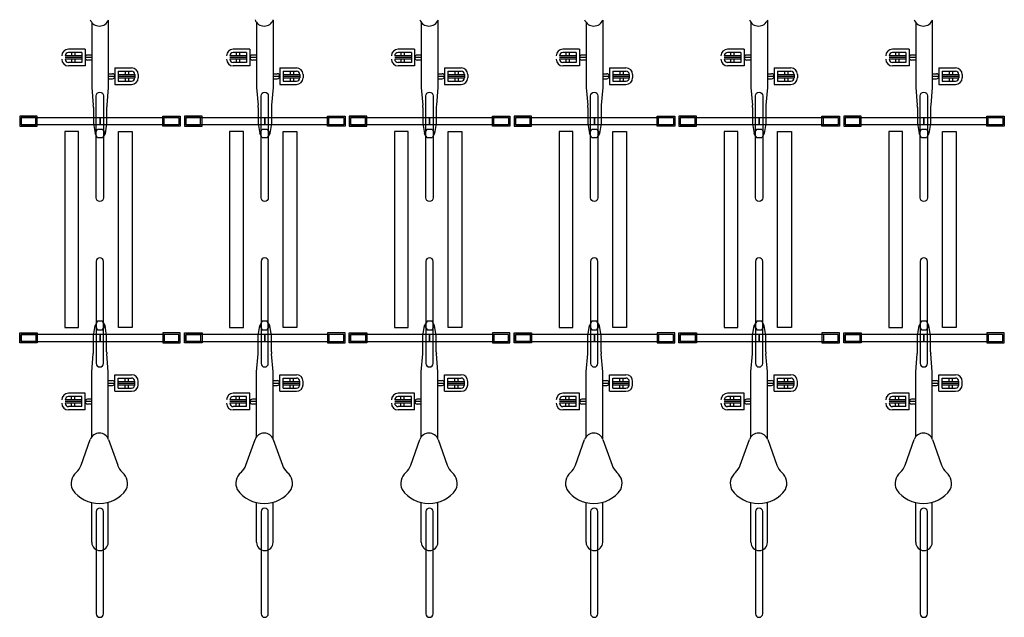
# Model space of a CAD drawing. Extents: x -31165 to 27808, y -10894 to 3956.
# Drawn here: x -30672 to -30313, y -5442 to -5224 of the extents above; entities that cross this region are included whole.
import ezdxf

# ---------------------------------------------------------------- set-up
doc = ezdxf.new("R2010")
doc.units = 0
doc.header["$LTSCALE"] = 150
doc.header["$MEASUREMENT"] = 0
doc.layers.add('EQUIPAMENTOS', color=8, linetype='CONTINUOUS')

msp = doc.modelspace()

# ---------------------------------------------------------------- linework, layer by layer
at = {"layer": 'EQUIPAMENTOS'}
for p, q in [((-30645.75, -5225.36), (-30645.75, -5249.05)), ((-30639.7, -5224.52), (-30639.7, -5249.05)), ((-30585.75, -5225.36), (-30585.75, -5249.05)), ((-30579.7, -5224.52), (-30579.7, -5249.05)), ((-30525.75, -5225.36), (-30525.75, -5249.05)), ((-30519.7, -5224.52), (-30519.7, -5249.05)), ((-30465.75, -5225.36), (-30465.75, -5249.05)), ((-30459.7, -5224.52), (-30459.7, -5249.05)), ((-30405.75, -5225.36), (-30405.75, -5249.05)), ((-30399.7, -5224.52), (-30399.7, -5249.05)), ((-30345.75, -5225.36), (-30345.75, -5249.05)), ((-30339.7, -5224.52), (-30339.7, -5249.05)), ((-30648.17, -5235.14), (-30654.22, -5235.14)), ((-30649.38, -5236.35), (-30654.22, -5236.35)), ((-30653.15, -5236.35), (-30653.15, -5237.56)), ((-30651.94, -5236.35), (-30651.94, -5237.56)), ((-30649.38, -5236.35), (-30649.38, -5239.98)), ((-30648.17, -5235.14), (-30648.17, -5241.19)), ((-30645.75, -5237.25), (-30647.27, -5237.25)), ((-30588.17, -5235.14), (-30594.22, -5235.14)), ((-30589.38, -5236.35), (-30594.22, -5236.35)), ((-30593.15, -5236.35), (-30593.15, -5237.56)), ((-30591.94, -5236.35), (-30591.94, -5237.56)), ((-30589.38, -5236.35), (-30589.38, -5239.98)), ((-30588.17, -5235.14), (-30588.17, -5241.19)), ((-30585.75, -5237.25), (-30587.27, -5237.25)), ((-30528.17, -5235.14), (-30534.22, -5235.14)), ((-30529.38, -5236.35), (-30534.22, -5236.35)), ((-30533.15, -5236.35), (-30533.15, -5237.56)), ((-30531.94, -5236.35), (-30531.94, -5237.56)), ((-30529.38, -5236.35), (-30529.38, -5239.98)), ((-30528.17, -5235.14), (-30528.17, -5241.19)), ((-30525.75, -5237.25), (-30527.27, -5237.25)), ((-30468.17, -5235.14), (-30474.22, -5235.14)), ((-30469.38, -5236.35), (-30474.22, -5236.35)), ((-30473.15, -5236.35), (-30473.15, -5237.56)), ((-30471.94, -5236.35), (-30471.94, -5237.56)), ((-30469.38, -5236.35), (-30469.38, -5239.98)), ((-30468.17, -5235.14), (-30468.17, -5241.19)), ((-30465.75, -5237.25), (-30467.27, -5237.25)), ((-30408.17, -5235.14), (-30414.22, -5235.14)), ((-30409.38, -5236.35), (-30414.22, -5236.35)), ((-30413.15, -5236.35), (-30413.15, -5237.56)), ((-30411.94, -5236.35), (-30411.94, -5237.56)), ((-30409.38, -5236.35), (-30409.38, -5239.98)), ((-30408.17, -5235.14), (-30408.17, -5241.19)), ((-30405.75, -5237.25), (-30407.27, -5237.25)), ((-30348.17, -5235.14), (-30354.22, -5235.14)), ((-30349.38, -5236.35), (-30354.22, -5236.35)), ((-30353.15, -5236.35), (-30353.15, -5237.56)), ((-30351.94, -5236.35), (-30351.94, -5237.56)), ((-30349.38, -5236.35), (-30349.38, -5239.98)), ((-30348.17, -5235.14), (-30348.17, -5241.19)), ((-30345.75, -5237.25), (-30347.27, -5237.25)), ((-30649.38, -5237.56), (-30655.43, -5237.56)), ((-30649.38, -5238.16), (-30655.43, -5238.16)), ((-30649.38, -5238.77), (-30655.43, -5238.77)), ((-30649.38, -5239.98), (-30654.22, -5239.98)), ((-30653.15, -5238.77), (-30653.15, -5239.98)), ((-30651.94, -5238.77), (-30651.94, -5239.98)), ((-30645.75, -5238.16), (-30648.17, -5238.16)), ((-30645.75, -5239.07), (-30647.27, -5239.07)), ((-30589.38, -5237.56), (-30595.43, -5237.56)), ((-30589.38, -5238.16), (-30595.43, -5238.16)), ((-30589.38, -5238.77), (-30595.43, -5238.77)), ((-30589.38, -5239.98), (-30594.22, -5239.98)), ((-30593.15, -5238.77), (-30593.15, -5239.98)), ((-30591.94, -5238.77), (-30591.94, -5239.98)), ((-30585.75, -5238.16), (-30588.17, -5238.16)), ((-30585.75, -5239.07), (-30587.27, -5239.07)), ((-30529.38, -5237.56), (-30535.43, -5237.56)), ((-30529.38, -5238.16), (-30535.43, -5238.16)), ((-30529.38, -5238.77), (-30535.43, -5238.77)), ((-30529.38, -5239.98), (-30534.22, -5239.98)), ((-30533.15, -5238.77), (-30533.15, -5239.98)), ((-30531.94, -5238.77), (-30531.94, -5239.98)), ((-30525.75, -5238.16), (-30528.17, -5238.16)), ((-30525.75, -5239.07), (-30527.27, -5239.07)), ((-30469.38, -5237.56), (-30475.43, -5237.56)), ((-30469.38, -5238.16), (-30475.43, -5238.16)), ((-30469.38, -5238.77), (-30475.43, -5238.77)), ((-30469.38, -5239.98), (-30474.22, -5239.98)), ((-30473.15, -5238.77), (-30473.15, -5239.98)), ((-30471.94, -5238.77), (-30471.94, -5239.98)), ((-30465.75, -5238.16), (-30468.17, -5238.16)), ((-30465.75, -5239.07), (-30467.27, -5239.07)), ((-30409.38, -5237.56), (-30415.43, -5237.56)), ((-30409.38, -5238.16), (-30415.43, -5238.16)), ((-30409.38, -5238.77), (-30415.43, -5238.77)), ((-30409.38, -5239.98), (-30414.22, -5239.98)), ((-30413.15, -5238.77), (-30413.15, -5239.98)), ((-30411.94, -5238.77), (-30411.94, -5239.98)), ((-30405.75, -5238.16), (-30408.17, -5238.16)), ((-30405.75, -5239.07), (-30407.27, -5239.07)), ((-30349.38, -5237.56), (-30355.43, -5237.56)), ((-30349.38, -5238.16), (-30355.43, -5238.16)), ((-30349.38, -5238.77), (-30355.43, -5238.77)), ((-30349.38, -5239.98), (-30354.22, -5239.98)), ((-30353.15, -5238.77), (-30353.15, -5239.98)), ((-30351.94, -5238.77), (-30351.94, -5239.98)), ((-30345.75, -5238.16), (-30348.17, -5238.16)), ((-30345.75, -5239.07), (-30347.27, -5239.07)), ((-30648.17, -5241.19), (-30654.22, -5241.19)), ((-30639.7, -5244.04), (-30638.19, -5244.04)), ((-30637.28, -5241.92), (-30631.23, -5241.92)), ((-30637.28, -5241.92), (-30637.28, -5247.97)), ((-30636.07, -5243.13), (-30631.23, -5243.13)), ((-30636.07, -5243.13), (-30636.07, -5246.76)), ((-30636.07, -5244.34), (-30630.02, -5244.34)), ((-30633.52, -5243.13), (-30633.52, -5244.34)), ((-30632.31, -5243.13), (-30632.31, -5244.34)), ((-30630.02, -5244.34), (-30630.02, -5245.55)), ((-30628.81, -5244.34), (-30628.81, -5245.55)), ((-30588.17, -5241.19), (-30594.22, -5241.19)), ((-30579.7, -5244.04), (-30578.19, -5244.04)), ((-30577.28, -5241.92), (-30571.23, -5241.92)), ((-30577.28, -5241.92), (-30577.28, -5247.97)), ((-30576.07, -5243.13), (-30571.23, -5243.13)), ((-30576.07, -5243.13), (-30576.07, -5246.76)), ((-30576.07, -5244.34), (-30570.02, -5244.34)), ((-30573.52, -5243.13), (-30573.52, -5244.34)), ((-30572.31, -5243.13), (-30572.31, -5244.34)), ((-30570.02, -5244.34), (-30570.02, -5245.55)), ((-30568.81, -5244.34), (-30568.81, -5245.55)), ((-30528.17, -5241.19), (-30534.22, -5241.19)), ((-30519.7, -5244.04), (-30518.19, -5244.04)), ((-30517.28, -5241.92), (-30511.23, -5241.92)), ((-30517.28, -5241.92), (-30517.28, -5247.97)), ((-30516.07, -5243.13), (-30511.23, -5243.13)), ((-30516.07, -5243.13), (-30516.07, -5246.76)), ((-30516.07, -5244.34), (-30510.02, -5244.34)), ((-30513.52, -5243.13), (-30513.52, -5244.34)), ((-30512.31, -5243.13), (-30512.31, -5244.34)), ((-30510.02, -5244.34), (-30510.02, -5245.55)), ((-30508.81, -5244.34), (-30508.81, -5245.55)), ((-30468.17, -5241.19), (-30474.22, -5241.19)), ((-30459.7, -5244.04), (-30458.19, -5244.04)), ((-30457.28, -5241.92), (-30451.23, -5241.92)), ((-30457.28, -5241.92), (-30457.28, -5247.97)), ((-30456.07, -5243.13), (-30451.23, -5243.13)), ((-30456.07, -5243.13), (-30456.07, -5246.76)), ((-30456.07, -5244.34), (-30450.02, -5244.34)), ((-30453.52, -5243.13), (-30453.52, -5244.34)), ((-30452.31, -5243.13), (-30452.31, -5244.34)), ((-30450.02, -5244.34), (-30450.02, -5245.55)), ((-30448.81, -5244.34), (-30448.81, -5245.55)), ((-30408.17, -5241.19), (-30414.22, -5241.19)), ((-30399.7, -5244.04), (-30398.19, -5244.04)), ((-30397.28, -5241.92), (-30391.23, -5241.92)), ((-30397.28, -5241.92), (-30397.28, -5247.97)), ((-30396.07, -5243.13), (-30391.23, -5243.13)), ((-30396.07, -5243.13), (-30396.07, -5246.76)), ((-30396.07, -5244.34), (-30390.02, -5244.34)), ((-30393.52, -5243.13), (-30393.52, -5244.34)), ((-30392.31, -5243.13), (-30392.31, -5244.34)), ((-30390.02, -5244.34), (-30390.02, -5245.55)), ((-30388.81, -5244.34), (-30388.81, -5245.55)), ((-30348.17, -5241.19), (-30354.22, -5241.19)), ((-30339.7, -5244.04), (-30338.19, -5244.04)), ((-30337.28, -5241.92), (-30331.23, -5241.92)), ((-30337.28, -5241.92), (-30337.28, -5247.97)), ((-30336.07, -5243.13), (-30331.23, -5243.13)), ((-30336.07, -5243.13), (-30336.07, -5246.76)), ((-30336.07, -5244.34), (-30330.02, -5244.34)), ((-30333.52, -5243.13), (-30333.52, -5244.34)), ((-30332.31, -5243.13), (-30332.31, -5244.34)), ((-30330.02, -5244.34), (-30330.02, -5245.55)), ((-30328.81, -5244.34), (-30328.81, -5245.55)), ((-30639.7, -5244.94), (-30637.28, -5244.94)), ((-30639.7, -5245.85), (-30638.19, -5245.85)), ((-30637.28, -5247.97), (-30631.23, -5247.97)), ((-30636.07, -5244.94), (-30630.02, -5244.94)), ((-30636.07, -5245.55), (-30630.02, -5245.55)), ((-30636.07, -5246.76), (-30631.23, -5246.76)), ((-30633.52, -5245.55), (-30633.52, -5246.76)), ((-30632.31, -5245.55), (-30632.31, -5246.76)), ((-30579.7, -5244.94), (-30577.28, -5244.94)), ((-30579.7, -5245.85), (-30578.19, -5245.85)), ((-30577.28, -5247.97), (-30571.23, -5247.97)), ((-30576.07, -5244.94), (-30570.02, -5244.94)), ((-30576.07, -5245.55), (-30570.02, -5245.55)), ((-30576.07, -5246.76), (-30571.23, -5246.76)), ((-30573.52, -5245.55), (-30573.52, -5246.76)), ((-30572.31, -5245.55), (-30572.31, -5246.76)), ((-30519.7, -5244.94), (-30517.28, -5244.94)), ((-30519.7, -5245.85), (-30518.19, -5245.85)), ((-30517.28, -5247.97), (-30511.23, -5247.97)), ((-30516.07, -5244.94), (-30510.02, -5244.94)), ((-30516.07, -5245.55), (-30510.02, -5245.55)), ((-30516.07, -5246.76), (-30511.23, -5246.76)), ((-30513.52, -5245.55), (-30513.52, -5246.76)), ((-30512.31, -5245.55), (-30512.31, -5246.76)), ((-30459.7, -5244.94), (-30457.28, -5244.94)), ((-30459.7, -5245.85), (-30458.19, -5245.85)), ((-30457.28, -5247.97), (-30451.23, -5247.97)), ((-30456.07, -5244.94), (-30450.02, -5244.94)), ((-30456.07, -5245.55), (-30450.02, -5245.55)), ((-30456.07, -5246.76), (-30451.23, -5246.76)), ((-30453.52, -5245.55), (-30453.52, -5246.76)), ((-30452.31, -5245.55), (-30452.31, -5246.76)), ((-30399.7, -5244.94), (-30397.28, -5244.94)), ((-30399.7, -5245.85), (-30398.19, -5245.85)), ((-30397.28, -5247.97), (-30391.23, -5247.97)), ((-30396.07, -5244.94), (-30390.02, -5244.94)), ((-30396.07, -5245.55), (-30390.02, -5245.55)), ((-30396.07, -5246.76), (-30391.23, -5246.76)), ((-30393.52, -5245.55), (-30393.52, -5246.76)), ((-30392.31, -5245.55), (-30392.31, -5246.76)), ((-30339.7, -5244.94), (-30337.28, -5244.94)), ((-30339.7, -5245.85), (-30338.19, -5245.85)), ((-30337.28, -5247.97), (-30331.23, -5247.97)), ((-30336.07, -5244.94), (-30330.02, -5244.94)), ((-30336.07, -5245.55), (-30330.02, -5245.55)), ((-30336.07, -5246.76), (-30331.23, -5246.76)), ((-30333.52, -5245.55), (-30333.52, -5246.76)), ((-30332.31, -5245.55), (-30332.31, -5246.76)), ((-30645.75, -5249.05), (-30645.18, -5255.54)), ((-30639.7, -5249.05), (-30640.27, -5255.54)), ((-30585.75, -5249.05), (-30585.18, -5255.54)), ((-30579.7, -5249.05), (-30580.27, -5255.54)), ((-30525.75, -5249.05), (-30525.18, -5255.54)), ((-30519.7, -5249.05), (-30520.27, -5255.54)), ((-30465.75, -5249.05), (-30465.18, -5255.54)), ((-30459.7, -5249.05), (-30460.27, -5255.54)), ((-30405.75, -5249.05), (-30405.18, -5255.54)), ((-30399.7, -5249.05), (-30400.27, -5255.54)), ((-30345.75, -5249.05), (-30345.18, -5255.54)), ((-30339.7, -5249.05), (-30340.27, -5255.54)), ((-30645.15, -5256.33), (-30645.15, -5262.1)), ((-30640.31, -5256.33), (-30640.31, -5262.1)), ((-30585.15, -5256.33), (-30585.15, -5262.1)), ((-30580.31, -5256.33), (-30580.31, -5262.1)), ((-30525.15, -5256.33), (-30525.15, -5262.1)), ((-30520.31, -5256.33), (-30520.31, -5262.1)), ((-30465.15, -5256.33), (-30465.15, -5262.1)), ((-30460.31, -5256.33), (-30460.31, -5262.1)), ((-30405.15, -5256.33), (-30405.15, -5262.1)), ((-30400.31, -5256.33), (-30400.31, -5262.1)), ((-30345.15, -5256.33), (-30345.15, -5262.1)), ((-30340.31, -5256.33), (-30340.31, -5262.1)), ((-30645.15, -5262.1), (-30644.54, -5265.85)), ((-30640.31, -5262.1), (-30640.91, -5265.85)), ((-30585.15, -5262.1), (-30584.54, -5265.85)), ((-30580.31, -5262.1), (-30580.91, -5265.85)), ((-30525.15, -5262.1), (-30524.54, -5265.85)), ((-30520.31, -5262.1), (-30520.91, -5265.85)), ((-30465.15, -5262.1), (-30464.54, -5265.85)), ((-30460.31, -5262.1), (-30460.91, -5265.85)), ((-30405.15, -5262.1), (-30404.54, -5265.85)), ((-30400.31, -5262.1), (-30400.91, -5265.85)), ((-30345.15, -5262.1), (-30344.54, -5265.85)), ((-30340.31, -5262.1), (-30340.91, -5265.85)), ((-30655.54, -5265.1), (-30655.54, -5336.46)), ((-30650.54, -5265.1), (-30655.54, -5265.1)), ((-30650.54, -5336.46), (-30650.54, -5265.1)), ((-30636.02, -5336.46), (-30636.02, -5265.1)), ((-30636.02, -5265.1), (-30631.02, -5265.1)), ((-30631.02, -5265.1), (-30631.02, -5336.46)), ((-30595.54, -5265.1), (-30595.54, -5336.46)), ((-30590.54, -5265.1), (-30595.54, -5265.1)), ((-30590.54, -5336.46), (-30590.54, -5265.1)), ((-30576.02, -5336.46), (-30576.02, -5265.1)), ((-30576.02, -5265.1), (-30571.02, -5265.1)), ((-30571.02, -5265.1), (-30571.02, -5336.46)), ((-30535.54, -5265.1), (-30535.54, -5336.46)), ((-30530.54, -5265.1), (-30535.54, -5265.1)), ((-30530.54, -5336.46), (-30530.54, -5265.1)), ((-30516.02, -5336.46), (-30516.02, -5265.1)), ((-30516.02, -5265.1), (-30511.02, -5265.1)), ((-30511.02, -5265.1), (-30511.02, -5336.46)), ((-30475.54, -5265.1), (-30475.54, -5336.46)), ((-30470.54, -5265.1), (-30475.54, -5265.1)), ((-30470.54, -5336.46), (-30470.54, -5265.1)), ((-30456.02, -5336.46), (-30456.02, -5265.1)), ((-30456.02, -5265.1), (-30451.02, -5265.1)), ((-30451.02, -5265.1), (-30451.02, -5336.46)), ((-30415.54, -5265.1), (-30415.54, -5336.46)), ((-30410.54, -5265.1), (-30415.54, -5265.1)), ((-30410.54, -5336.46), (-30410.54, -5265.1)), ((-30396.02, -5336.46), (-30396.02, -5265.1)), ((-30396.02, -5265.1), (-30391.02, -5265.1)), ((-30391.02, -5265.1), (-30391.02, -5336.46)), ((-30355.54, -5265.1), (-30355.54, -5336.46)), ((-30350.54, -5265.1), (-30355.54, -5265.1)), ((-30350.54, -5336.46), (-30350.54, -5265.1)), ((-30336.02, -5336.46), (-30336.02, -5265.1)), ((-30336.02, -5265.1), (-30331.02, -5265.1)), ((-30331.02, -5265.1), (-30331.02, -5336.46)), ((-30655.54, -5336.46), (-30650.54, -5336.46)), ((-30645.15, -5339.46), (-30644.54, -5335.71)), ((-30640.31, -5339.46), (-30640.91, -5335.71)), ((-30631.02, -5336.46), (-30636.02, -5336.46)), ((-30595.54, -5336.46), (-30590.54, -5336.46)), ((-30585.15, -5339.46), (-30584.54, -5335.71)), ((-30580.31, -5339.46), (-30580.91, -5335.71)), ((-30571.02, -5336.46), (-30576.02, -5336.46)), ((-30535.54, -5336.46), (-30530.54, -5336.46)), ((-30525.15, -5339.46), (-30524.54, -5335.71)), ((-30520.31, -5339.46), (-30520.91, -5335.71)), ((-30511.02, -5336.46), (-30516.02, -5336.46)), ((-30475.54, -5336.46), (-30470.54, -5336.46)), ((-30465.15, -5339.46), (-30464.54, -5335.71)), ((-30460.31, -5339.46), (-30460.91, -5335.71)), ((-30451.02, -5336.46), (-30456.02, -5336.46)), ((-30415.54, -5336.46), (-30410.54, -5336.46)), ((-30405.15, -5339.46), (-30404.54, -5335.71)), ((-30400.31, -5339.46), (-30400.91, -5335.71)), ((-30391.02, -5336.46), (-30396.02, -5336.46)), ((-30355.54, -5336.46), (-30350.54, -5336.46)), ((-30345.15, -5339.46), (-30344.54, -5335.71)), ((-30340.31, -5339.46), (-30340.91, -5335.71)), ((-30331.02, -5336.46), (-30336.02, -5336.46)), ((-30645.15, -5345.23), (-30645.15, -5339.46)), ((-30640.31, -5345.23), (-30640.31, -5339.46)), ((-30585.15, -5345.23), (-30585.15, -5339.46)), ((-30580.31, -5345.23), (-30580.31, -5339.46)), ((-30525.15, -5345.23), (-30525.15, -5339.46)), ((-30520.31, -5345.23), (-30520.31, -5339.46)), ((-30465.15, -5345.23), (-30465.15, -5339.46)), ((-30460.31, -5345.23), (-30460.31, -5339.46)), ((-30405.15, -5345.23), (-30405.15, -5339.46)), ((-30400.31, -5345.23), (-30400.31, -5339.46)), ((-30345.15, -5345.23), (-30345.15, -5339.46)), ((-30340.31, -5345.23), (-30340.31, -5339.46)), ((-30645.75, -5352.51), (-30645.18, -5346.02)), ((-30639.7, -5352.51), (-30640.27, -5346.02)), ((-30585.75, -5352.51), (-30585.18, -5346.02)), ((-30579.7, -5352.51), (-30580.27, -5346.02)), ((-30525.75, -5352.51), (-30525.18, -5346.02)), ((-30519.7, -5352.51), (-30520.27, -5346.02)), ((-30465.75, -5352.51), (-30465.18, -5346.02)), ((-30459.7, -5352.51), (-30460.27, -5346.02)), ((-30405.75, -5352.51), (-30405.18, -5346.02)), ((-30399.7, -5352.51), (-30400.27, -5346.02)), ((-30345.75, -5352.51), (-30345.18, -5346.02)), ((-30339.7, -5352.51), (-30340.27, -5346.02)), ((-30645.75, -5376.2), (-30645.75, -5352.51)), ((-30639.7, -5377.04), (-30639.7, -5352.51)), ((-30639.7, -5355.71), (-30638.19, -5355.71)), ((-30637.28, -5353.59), (-30631.23, -5353.59)), ((-30637.28, -5359.64), (-30637.28, -5353.59)), ((-30636.07, -5354.8), (-30631.23, -5354.8)), ((-30636.07, -5358.43), (-30636.07, -5354.8)), ((-30633.52, -5356.01), (-30633.52, -5354.8)), ((-30632.31, -5356.01), (-30632.31, -5354.8)), ((-30585.75, -5376.2), (-30585.75, -5352.51)), ((-30579.7, -5377.04), (-30579.7, -5352.51)), ((-30579.7, -5355.71), (-30578.19, -5355.71)), ((-30577.28, -5353.59), (-30571.23, -5353.59)), ((-30577.28, -5359.64), (-30577.28, -5353.59)), ((-30576.07, -5354.8), (-30571.23, -5354.8)), ((-30576.07, -5358.43), (-30576.07, -5354.8)), ((-30573.52, -5356.01), (-30573.52, -5354.8)), ((-30572.31, -5356.01), (-30572.31, -5354.8)), ((-30525.75, -5376.2), (-30525.75, -5352.51)), ((-30519.7, -5377.04), (-30519.7, -5352.51)), ((-30519.7, -5355.71), (-30518.19, -5355.71)), ((-30517.28, -5353.59), (-30511.23, -5353.59)), ((-30517.28, -5359.64), (-30517.28, -5353.59)), ((-30516.07, -5354.8), (-30511.23, -5354.8)), ((-30516.07, -5358.43), (-30516.07, -5354.8)), ((-30513.52, -5356.01), (-30513.52, -5354.8)), ((-30512.31, -5356.01), (-30512.31, -5354.8)), ((-30465.75, -5376.2), (-30465.75, -5352.51)), ((-30459.7, -5377.04), (-30459.7, -5352.51)), ((-30459.7, -5355.71), (-30458.19, -5355.71)), ((-30457.28, -5353.59), (-30451.23, -5353.59)), ((-30457.28, -5359.64), (-30457.28, -5353.59)), ((-30456.07, -5354.8), (-30451.23, -5354.8)), ((-30456.07, -5358.43), (-30456.07, -5354.8)), ((-30453.52, -5356.01), (-30453.52, -5354.8)), ((-30452.31, -5356.01), (-30452.31, -5354.8)), ((-30405.75, -5376.2), (-30405.75, -5352.51)), ((-30399.7, -5377.04), (-30399.7, -5352.51)), ((-30399.7, -5355.71), (-30398.19, -5355.71)), ((-30397.28, -5353.59), (-30391.23, -5353.59)), ((-30397.28, -5359.64), (-30397.28, -5353.59)), ((-30396.07, -5354.8), (-30391.23, -5354.8)), ((-30396.07, -5358.43), (-30396.07, -5354.8)), ((-30393.52, -5356.01), (-30393.52, -5354.8)), ((-30392.31, -5356.01), (-30392.31, -5354.8)), ((-30345.75, -5376.2), (-30345.75, -5352.51)), ((-30339.7, -5377.04), (-30339.7, -5352.51)), ((-30339.7, -5355.71), (-30338.19, -5355.71)), ((-30337.28, -5353.59), (-30331.23, -5353.59)), ((-30337.28, -5359.64), (-30337.28, -5353.59)), ((-30336.07, -5354.8), (-30331.23, -5354.8)), ((-30336.07, -5358.43), (-30336.07, -5354.8)), ((-30333.52, -5356.01), (-30333.52, -5354.8)), ((-30332.31, -5356.01), (-30332.31, -5354.8)), ((-30639.7, -5356.62), (-30637.28, -5356.62)), ((-30639.7, -5357.53), (-30638.19, -5357.53)), ((-30636.07, -5356.01), (-30630.02, -5356.01)), ((-30636.07, -5356.62), (-30630.02, -5356.62)), ((-30636.07, -5357.22), (-30630.02, -5357.22)), ((-30636.07, -5358.43), (-30631.23, -5358.43)), ((-30633.52, -5358.43), (-30633.52, -5357.22)), ((-30632.31, -5358.43), (-30632.31, -5357.22)), ((-30630.02, -5357.22), (-30630.02, -5356.01)), ((-30628.81, -5357.22), (-30628.81, -5356.01)), ((-30579.7, -5356.62), (-30577.28, -5356.62)), ((-30579.7, -5357.53), (-30578.19, -5357.53)), ((-30576.07, -5356.01), (-30570.02, -5356.01)), ((-30576.07, -5356.62), (-30570.02, -5356.62)), ((-30576.07, -5357.22), (-30570.02, -5357.22)), ((-30576.07, -5358.43), (-30571.23, -5358.43)), ((-30573.52, -5358.43), (-30573.52, -5357.22)), ((-30572.31, -5358.43), (-30572.31, -5357.22)), ((-30570.02, -5357.22), (-30570.02, -5356.01)), ((-30568.81, -5357.22), (-30568.81, -5356.01)), ((-30519.7, -5356.62), (-30517.28, -5356.62)), ((-30519.7, -5357.53), (-30518.19, -5357.53)), ((-30516.07, -5356.01), (-30510.02, -5356.01)), ((-30516.07, -5356.62), (-30510.02, -5356.62)), ((-30516.07, -5357.22), (-30510.02, -5357.22)), ((-30516.07, -5358.43), (-30511.23, -5358.43)), ((-30513.52, -5358.43), (-30513.52, -5357.22)), ((-30512.31, -5358.43), (-30512.31, -5357.22)), ((-30510.02, -5357.22), (-30510.02, -5356.01)), ((-30508.81, -5357.22), (-30508.81, -5356.01)), ((-30459.7, -5356.62), (-30457.28, -5356.62)), ((-30459.7, -5357.53), (-30458.19, -5357.53)), ((-30456.07, -5356.01), (-30450.02, -5356.01)), ((-30456.07, -5356.62), (-30450.02, -5356.62)), ((-30456.07, -5357.22), (-30450.02, -5357.22)), ((-30456.07, -5358.43), (-30451.23, -5358.43)), ((-30453.52, -5358.43), (-30453.52, -5357.22)), ((-30452.31, -5358.43), (-30452.31, -5357.22)), ((-30450.02, -5357.22), (-30450.02, -5356.01)), ((-30448.81, -5357.22), (-30448.81, -5356.01)), ((-30399.7, -5356.62), (-30397.28, -5356.62)), ((-30399.7, -5357.53), (-30398.19, -5357.53)), ((-30396.07, -5356.01), (-30390.02, -5356.01)), ((-30396.07, -5356.62), (-30390.02, -5356.62)), ((-30396.07, -5357.22), (-30390.02, -5357.22)), ((-30396.07, -5358.43), (-30391.23, -5358.43)), ((-30393.52, -5358.43), (-30393.52, -5357.22)), ((-30392.31, -5358.43), (-30392.31, -5357.22)), ((-30390.02, -5357.22), (-30390.02, -5356.01)), ((-30388.81, -5357.22), (-30388.81, -5356.01)), ((-30339.7, -5356.62), (-30337.28, -5356.62)), ((-30339.7, -5357.53), (-30338.19, -5357.53)), ((-30336.07, -5356.01), (-30330.02, -5356.01)), ((-30336.07, -5356.62), (-30330.02, -5356.62)), ((-30336.07, -5357.22), (-30330.02, -5357.22)), ((-30336.07, -5358.43), (-30331.23, -5358.43)), ((-30333.52, -5358.43), (-30333.52, -5357.22)), ((-30332.31, -5358.43), (-30332.31, -5357.22)), ((-30330.02, -5357.22), (-30330.02, -5356.01)), ((-30328.81, -5357.22), (-30328.81, -5356.01)), ((-30649.38, -5362.79), (-30655.43, -5362.79)), ((-30648.17, -5360.37), (-30654.22, -5360.37)), ((-30649.38, -5361.58), (-30654.22, -5361.58)), ((-30653.15, -5362.79), (-30653.15, -5361.58)), ((-30651.94, -5362.79), (-30651.94, -5361.58)), ((-30649.38, -5365.21), (-30649.38, -5361.58)), ((-30648.17, -5366.42), (-30648.17, -5360.37)), ((-30645.75, -5362.49), (-30647.27, -5362.49)), ((-30637.28, -5359.64), (-30631.23, -5359.64)), ((-30589.38, -5362.79), (-30595.43, -5362.79)), ((-30588.17, -5360.37), (-30594.22, -5360.37)), ((-30589.38, -5361.58), (-30594.22, -5361.58)), ((-30593.15, -5362.79), (-30593.15, -5361.58)), ((-30591.94, -5362.79), (-30591.94, -5361.58)), ((-30589.38, -5365.21), (-30589.38, -5361.58)), ((-30588.17, -5366.42), (-30588.17, -5360.37)), ((-30585.75, -5362.49), (-30587.27, -5362.49)), ((-30577.28, -5359.64), (-30571.23, -5359.64)), ((-30529.38, -5362.79), (-30535.43, -5362.79)), ((-30528.17, -5360.37), (-30534.22, -5360.37)), ((-30529.38, -5361.58), (-30534.22, -5361.58)), ((-30533.15, -5362.79), (-30533.15, -5361.58)), ((-30531.94, -5362.79), (-30531.94, -5361.58)), ((-30529.38, -5365.21), (-30529.38, -5361.58)), ((-30528.17, -5366.42), (-30528.17, -5360.37)), ((-30525.75, -5362.49), (-30527.27, -5362.49)), ((-30517.28, -5359.64), (-30511.23, -5359.64)), ((-30469.38, -5362.79), (-30475.43, -5362.79)), ((-30468.17, -5360.37), (-30474.22, -5360.37)), ((-30469.38, -5361.58), (-30474.22, -5361.58)), ((-30473.15, -5362.79), (-30473.15, -5361.58)), ((-30471.94, -5362.79), (-30471.94, -5361.58)), ((-30469.38, -5365.21), (-30469.38, -5361.58)), ((-30468.17, -5366.42), (-30468.17, -5360.37)), ((-30465.75, -5362.49), (-30467.27, -5362.49)), ((-30457.28, -5359.64), (-30451.23, -5359.64)), ((-30409.38, -5362.79), (-30415.43, -5362.79)), ((-30408.17, -5360.37), (-30414.22, -5360.37)), ((-30409.38, -5361.58), (-30414.22, -5361.58)), ((-30413.15, -5362.79), (-30413.15, -5361.58)), ((-30411.94, -5362.79), (-30411.94, -5361.58)), ((-30409.38, -5365.21), (-30409.38, -5361.58)), ((-30408.17, -5366.42), (-30408.17, -5360.37)), ((-30405.75, -5362.49), (-30407.27, -5362.49)), ((-30397.28, -5359.64), (-30391.23, -5359.64)), ((-30349.38, -5362.79), (-30355.43, -5362.79)), ((-30348.17, -5360.37), (-30354.22, -5360.37)), ((-30349.38, -5361.58), (-30354.22, -5361.58)), ((-30353.15, -5362.79), (-30353.15, -5361.58)), ((-30351.94, -5362.79), (-30351.94, -5361.58)), ((-30349.38, -5365.21), (-30349.38, -5361.58)), ((-30348.17, -5366.42), (-30348.17, -5360.37)), ((-30345.75, -5362.49), (-30347.27, -5362.49)), ((-30337.28, -5359.64), (-30331.23, -5359.64)), ((-30649.38, -5363.4), (-30655.43, -5363.4)), ((-30649.38, -5364), (-30655.43, -5364)), ((-30649.38, -5365.21), (-30654.22, -5365.21)), ((-30648.17, -5366.42), (-30654.22, -5366.42)), ((-30653.15, -5365.21), (-30653.15, -5364)), ((-30651.94, -5365.21), (-30651.94, -5364)), ((-30645.75, -5363.4), (-30648.17, -5363.4)), ((-30645.75, -5364.31), (-30647.27, -5364.31)), ((-30589.38, -5363.4), (-30595.43, -5363.4)), ((-30589.38, -5364), (-30595.43, -5364)), ((-30589.38, -5365.21), (-30594.22, -5365.21)), ((-30588.17, -5366.42), (-30594.22, -5366.42)), ((-30593.15, -5365.21), (-30593.15, -5364)), ((-30591.94, -5365.21), (-30591.94, -5364)), ((-30585.75, -5363.4), (-30588.17, -5363.4)), ((-30585.75, -5364.31), (-30587.27, -5364.31)), ((-30529.38, -5363.4), (-30535.43, -5363.4)), ((-30529.38, -5364), (-30535.43, -5364)), ((-30529.38, -5365.21), (-30534.22, -5365.21)), ((-30528.17, -5366.42), (-30534.22, -5366.42)), ((-30533.15, -5365.21), (-30533.15, -5364)), ((-30531.94, -5365.21), (-30531.94, -5364)), ((-30525.75, -5363.4), (-30528.17, -5363.4)), ((-30525.75, -5364.31), (-30527.27, -5364.31)), ((-30469.38, -5363.4), (-30475.43, -5363.4)), ((-30469.38, -5364), (-30475.43, -5364)), ((-30469.38, -5365.21), (-30474.22, -5365.21)), ((-30468.17, -5366.42), (-30474.22, -5366.42)), ((-30473.15, -5365.21), (-30473.15, -5364)), ((-30471.94, -5365.21), (-30471.94, -5364)), ((-30465.75, -5363.4), (-30468.17, -5363.4)), ((-30465.75, -5364.31), (-30467.27, -5364.31)), ((-30409.38, -5363.4), (-30415.43, -5363.4)), ((-30409.38, -5364), (-30415.43, -5364)), ((-30409.38, -5365.21), (-30414.22, -5365.21)), ((-30408.17, -5366.42), (-30414.22, -5366.42)), ((-30413.15, -5365.21), (-30413.15, -5364)), ((-30411.94, -5365.21), (-30411.94, -5364)), ((-30405.75, -5363.4), (-30408.17, -5363.4)), ((-30405.75, -5364.31), (-30407.27, -5364.31)), ((-30349.38, -5363.4), (-30355.43, -5363.4)), ((-30349.38, -5364), (-30355.43, -5364)), ((-30349.38, -5365.21), (-30354.22, -5365.21)), ((-30348.17, -5366.42), (-30354.22, -5366.42)), ((-30353.15, -5365.21), (-30353.15, -5364)), ((-30351.94, -5365.21), (-30351.94, -5364)), ((-30345.75, -5363.4), (-30348.17, -5363.4)), ((-30345.75, -5364.31), (-30347.27, -5364.31)), ((-30649.62, -5386.57), (-30646.28, -5377.18)), ((-30639.63, -5377.18), (-30636.3, -5386.57)), ((-30589.62, -5386.57), (-30586.28, -5377.18)), ((-30579.63, -5377.18), (-30576.3, -5386.57)), ((-30529.62, -5386.57), (-30526.28, -5377.18)), ((-30519.63, -5377.18), (-30516.3, -5386.57)), ((-30469.62, -5386.57), (-30466.28, -5377.18)), ((-30459.63, -5377.18), (-30456.3, -5386.57)), ((-30409.62, -5386.57), (-30406.28, -5377.18)), ((-30399.63, -5377.18), (-30396.3, -5386.57)), ((-30349.62, -5386.57), (-30346.28, -5377.18)), ((-30339.63, -5377.18), (-30336.3, -5386.57)), ((-30645.75, -5414.6), (-30645.75, -5400.16)), ((-30639.7, -5414.6), (-30639.7, -5400.04)), ((-30585.75, -5414.6), (-30585.75, -5400.16)), ((-30579.7, -5414.6), (-30579.7, -5400.04)), ((-30525.75, -5414.6), (-30525.75, -5400.16)), ((-30519.7, -5414.6), (-30519.7, -5400.04)), ((-30465.75, -5414.6), (-30465.75, -5400.16)), ((-30459.7, -5414.6), (-30459.7, -5400.04)), ((-30405.75, -5414.6), (-30405.75, -5400.16)), ((-30399.7, -5414.6), (-30399.7, -5400.04)), ((-30345.75, -5414.6), (-30345.75, -5400.16)), ((-30339.7, -5414.6), (-30339.7, -5400.04))]:
    msp.add_line(p, q, dxfattribs=at)
for points in [[(-30644.09, -5289.23), (-30644.09, -5252.1, -1), (-30641.46, -5252.1), (-30641.46, -5289.23, -1)], [(-30584.09, -5289.23), (-30584.09, -5252.1, -1), (-30581.46, -5252.1), (-30581.46, -5289.23, -1)], [(-30524.09, -5289.23), (-30524.09, -5252.1, -1), (-30521.46, -5252.1), (-30521.46, -5289.23, -1)], [(-30464.09, -5289.23), (-30464.09, -5252.1, -1), (-30461.46, -5252.1), (-30461.46, -5289.23, -1)], [(-30404.09, -5289.23), (-30404.09, -5252.1, -1), (-30401.46, -5252.1), (-30401.46, -5289.23, -1)], [(-30344.09, -5289.23), (-30344.09, -5252.1, -1), (-30341.46, -5252.1), (-30341.46, -5289.23, -1)], [(-30644.09, -5312.33), (-30644.09, -5349.47, 1), (-30641.46, -5349.47), (-30641.46, -5312.33, 1)], [(-30584.09, -5312.33), (-30584.09, -5349.47, 1), (-30581.46, -5349.47), (-30581.46, -5312.33, 1)], [(-30524.09, -5312.33), (-30524.09, -5349.47, 1), (-30521.46, -5349.47), (-30521.46, -5312.33, 1)], [(-30464.09, -5312.33), (-30464.09, -5349.47, 1), (-30461.46, -5349.47), (-30461.46, -5312.33, 1)], [(-30404.09, -5312.33), (-30404.09, -5349.47, 1), (-30401.46, -5349.47), (-30401.46, -5312.33, 1)], [(-30344.09, -5312.33), (-30344.09, -5349.47, 1), (-30341.46, -5349.47), (-30341.46, -5312.33, 1)], [(-30644.09, -5403.44), (-30644.09, -5440.57, 1), (-30641.46, -5440.57), (-30641.46, -5403.44, 1)], [(-30584.09, -5403.44), (-30584.09, -5440.57, 1), (-30581.46, -5440.57), (-30581.46, -5403.44, 1)], [(-30524.09, -5403.44), (-30524.09, -5440.57, 1), (-30521.46, -5440.57), (-30521.46, -5403.44, 1)], [(-30464.09, -5403.44), (-30464.09, -5440.57, 1), (-30461.46, -5440.57), (-30461.46, -5403.44, 1)], [(-30404.09, -5403.44), (-30404.09, -5440.57, 1), (-30401.46, -5440.57), (-30401.46, -5403.44, 1)], [(-30344.09, -5403.44), (-30344.09, -5440.57, 1), (-30341.46, -5440.57), (-30341.46, -5403.44, 1)]]:
    msp.add_lwpolyline(points, format="xyb", close=True, dxfattribs=at)
for points in [[(-30665.59, -5259.53), (-30671.97, -5259.53), (-30671.97, -5263.16), (-30665.59, -5263.16)], [(-30666.09, -5260.03), (-30671.47, -5260.03), (-30671.47, -5262.66), (-30666.09, -5262.66)], [(-30642.73, -5260.03), (-30642.73, -5262.66), (-30671.47, -5262.66), (-30671.47, -5260.03)], [(-30613.99, -5260.03), (-30613.99, -5262.66), (-30642.73, -5262.66), (-30642.73, -5260.03)], [(-30619.87, -5259.53), (-30613.49, -5259.53), (-30613.49, -5263.16), (-30619.87, -5263.16)], [(-30619.37, -5260.03), (-30613.99, -5260.03), (-30613.99, -5262.66), (-30619.37, -5262.66)], [(-30605.59, -5259.53), (-30611.97, -5259.53), (-30611.97, -5263.16), (-30605.59, -5263.16)], [(-30606.09, -5260.03), (-30611.47, -5260.03), (-30611.47, -5262.66), (-30606.09, -5262.66)], [(-30582.73, -5260.03), (-30582.73, -5262.66), (-30611.47, -5262.66), (-30611.47, -5260.03)], [(-30553.99, -5260.03), (-30553.99, -5262.66), (-30582.73, -5262.66), (-30582.73, -5260.03)], [(-30559.87, -5259.53), (-30553.49, -5259.53), (-30553.49, -5263.16), (-30559.87, -5263.16)], [(-30559.37, -5260.03), (-30553.99, -5260.03), (-30553.99, -5262.66), (-30559.37, -5262.66)], [(-30545.59, -5259.53), (-30551.97, -5259.53), (-30551.97, -5263.16), (-30545.59, -5263.16)], [(-30546.09, -5260.03), (-30551.47, -5260.03), (-30551.47, -5262.66), (-30546.09, -5262.66)], [(-30522.73, -5260.03), (-30522.73, -5262.66), (-30551.47, -5262.66), (-30551.47, -5260.03)], [(-30493.99, -5260.03), (-30493.99, -5262.66), (-30522.73, -5262.66), (-30522.73, -5260.03)], [(-30499.87, -5259.53), (-30493.49, -5259.53), (-30493.49, -5263.16), (-30499.87, -5263.16)], [(-30499.37, -5260.03), (-30493.99, -5260.03), (-30493.99, -5262.66), (-30499.37, -5262.66)], [(-30485.59, -5259.53), (-30491.97, -5259.53), (-30491.97, -5263.16), (-30485.59, -5263.16)], [(-30486.09, -5260.03), (-30491.47, -5260.03), (-30491.47, -5262.66), (-30486.09, -5262.66)], [(-30462.73, -5260.03), (-30462.73, -5262.66), (-30491.47, -5262.66), (-30491.47, -5260.03)], [(-30433.99, -5260.03), (-30433.99, -5262.66), (-30462.73, -5262.66), (-30462.73, -5260.03)], [(-30439.87, -5259.53), (-30433.49, -5259.53), (-30433.49, -5263.16), (-30439.87, -5263.16)], [(-30439.37, -5260.03), (-30433.99, -5260.03), (-30433.99, -5262.66), (-30439.37, -5262.66)], [(-30425.59, -5259.53), (-30431.97, -5259.53), (-30431.97, -5263.16), (-30425.59, -5263.16)], [(-30426.09, -5260.03), (-30431.47, -5260.03), (-30431.47, -5262.66), (-30426.09, -5262.66)], [(-30402.73, -5260.03), (-30402.73, -5262.66), (-30431.47, -5262.66), (-30431.47, -5260.03)], [(-30373.99, -5260.03), (-30373.99, -5262.66), (-30402.73, -5262.66), (-30402.73, -5260.03)], [(-30379.87, -5259.53), (-30373.49, -5259.53), (-30373.49, -5263.16), (-30379.87, -5263.16)], [(-30379.37, -5260.03), (-30373.99, -5260.03), (-30373.99, -5262.66), (-30379.37, -5262.66)], [(-30365.59, -5259.53), (-30371.97, -5259.53), (-30371.97, -5263.16), (-30365.59, -5263.16)], [(-30366.09, -5260.03), (-30371.47, -5260.03), (-30371.47, -5262.66), (-30366.09, -5262.66)], [(-30342.73, -5260.03), (-30342.73, -5262.66), (-30371.47, -5262.66), (-30371.47, -5260.03)], [(-30313.99, -5260.03), (-30313.99, -5262.66), (-30342.73, -5262.66), (-30342.73, -5260.03)], [(-30319.87, -5259.53), (-30313.49, -5259.53), (-30313.49, -5263.16), (-30319.87, -5263.16)], [(-30319.37, -5260.03), (-30313.99, -5260.03), (-30313.99, -5262.66), (-30319.37, -5262.66)], [(-30643.64, -5264.28), (-30641.82, -5264.28), (-30640.91, -5265.85), (-30641.82, -5267.43), (-30643.64, -5267.43), (-30644.54, -5265.85)], [(-30583.64, -5264.28), (-30581.82, -5264.28), (-30580.91, -5265.85), (-30581.82, -5267.43), (-30583.64, -5267.43), (-30584.54, -5265.85)], [(-30523.64, -5264.28), (-30521.82, -5264.28), (-30520.91, -5265.85), (-30521.82, -5267.43), (-30523.64, -5267.43), (-30524.54, -5265.85)], [(-30463.64, -5264.28), (-30461.82, -5264.28), (-30460.91, -5265.85), (-30461.82, -5267.43), (-30463.64, -5267.43), (-30464.54, -5265.85)], [(-30403.64, -5264.28), (-30401.82, -5264.28), (-30400.91, -5265.85), (-30401.82, -5267.43), (-30403.64, -5267.43), (-30404.54, -5265.85)], [(-30343.64, -5264.28), (-30341.82, -5264.28), (-30340.91, -5265.85), (-30341.82, -5267.43), (-30343.64, -5267.43), (-30344.54, -5265.85)], [(-30643.64, -5337.28), (-30641.82, -5337.28), (-30640.91, -5335.71), (-30641.82, -5334.14), (-30643.64, -5334.14), (-30644.54, -5335.71)], [(-30583.64, -5337.28), (-30581.82, -5337.28), (-30580.91, -5335.71), (-30581.82, -5334.14), (-30583.64, -5334.14), (-30584.54, -5335.71)], [(-30523.64, -5337.28), (-30521.82, -5337.28), (-30520.91, -5335.71), (-30521.82, -5334.14), (-30523.64, -5334.14), (-30524.54, -5335.71)], [(-30463.64, -5337.28), (-30461.82, -5337.28), (-30460.91, -5335.71), (-30461.82, -5334.14), (-30463.64, -5334.14), (-30464.54, -5335.71)], [(-30403.64, -5337.28), (-30401.82, -5337.28), (-30400.91, -5335.71), (-30401.82, -5334.14), (-30403.64, -5334.14), (-30404.54, -5335.71)], [(-30343.64, -5337.28), (-30341.82, -5337.28), (-30340.91, -5335.71), (-30341.82, -5334.14), (-30343.64, -5334.14), (-30344.54, -5335.71)], [(-30665.59, -5342.03), (-30671.97, -5342.03), (-30671.97, -5338.4), (-30665.59, -5338.4)], [(-30666.09, -5341.53), (-30671.47, -5341.53), (-30671.47, -5338.9), (-30666.09, -5338.9)], [(-30642.73, -5341.53), (-30642.73, -5338.9), (-30671.47, -5338.9), (-30671.47, -5341.53)], [(-30613.99, -5341.53), (-30613.99, -5338.9), (-30642.73, -5338.9), (-30642.73, -5341.53)], [(-30619.87, -5342.03), (-30613.49, -5342.03), (-30613.49, -5338.4), (-30619.87, -5338.4)], [(-30619.37, -5341.53), (-30613.99, -5341.53), (-30613.99, -5338.9), (-30619.37, -5338.9)], [(-30605.59, -5342.03), (-30611.97, -5342.03), (-30611.97, -5338.4), (-30605.59, -5338.4)], [(-30606.09, -5341.53), (-30611.47, -5341.53), (-30611.47, -5338.9), (-30606.09, -5338.9)], [(-30582.73, -5341.53), (-30582.73, -5338.9), (-30611.47, -5338.9), (-30611.47, -5341.53)], [(-30553.99, -5341.53), (-30553.99, -5338.9), (-30582.73, -5338.9), (-30582.73, -5341.53)], [(-30559.87, -5342.03), (-30553.49, -5342.03), (-30553.49, -5338.4), (-30559.87, -5338.4)], [(-30559.37, -5341.53), (-30553.99, -5341.53), (-30553.99, -5338.9), (-30559.37, -5338.9)], [(-30545.59, -5342.03), (-30551.97, -5342.03), (-30551.97, -5338.4), (-30545.59, -5338.4)], [(-30546.09, -5341.53), (-30551.47, -5341.53), (-30551.47, -5338.9), (-30546.09, -5338.9)], [(-30522.73, -5341.53), (-30522.73, -5338.9), (-30551.47, -5338.9), (-30551.47, -5341.53)], [(-30493.99, -5341.53), (-30493.99, -5338.9), (-30522.73, -5338.9), (-30522.73, -5341.53)], [(-30499.87, -5342.03), (-30493.49, -5342.03), (-30493.49, -5338.4), (-30499.87, -5338.4)], [(-30499.37, -5341.53), (-30493.99, -5341.53), (-30493.99, -5338.9), (-30499.37, -5338.9)], [(-30485.59, -5342.03), (-30491.97, -5342.03), (-30491.97, -5338.4), (-30485.59, -5338.4)], [(-30486.09, -5341.53), (-30491.47, -5341.53), (-30491.47, -5338.9), (-30486.09, -5338.9)], [(-30462.73, -5341.53), (-30462.73, -5338.9), (-30491.47, -5338.9), (-30491.47, -5341.53)], [(-30433.99, -5341.53), (-30433.99, -5338.9), (-30462.73, -5338.9), (-30462.73, -5341.53)], [(-30439.87, -5342.03), (-30433.49, -5342.03), (-30433.49, -5338.4), (-30439.87, -5338.4)], [(-30439.37, -5341.53), (-30433.99, -5341.53), (-30433.99, -5338.9), (-30439.37, -5338.9)], [(-30425.59, -5342.03), (-30431.97, -5342.03), (-30431.97, -5338.4), (-30425.59, -5338.4)], [(-30426.09, -5341.53), (-30431.47, -5341.53), (-30431.47, -5338.9), (-30426.09, -5338.9)], [(-30402.73, -5341.53), (-30402.73, -5338.9), (-30431.47, -5338.9), (-30431.47, -5341.53)], [(-30373.99, -5341.53), (-30373.99, -5338.9), (-30402.73, -5338.9), (-30402.73, -5341.53)], [(-30379.87, -5342.03), (-30373.49, -5342.03), (-30373.49, -5338.4), (-30379.87, -5338.4)], [(-30379.37, -5341.53), (-30373.99, -5341.53), (-30373.99, -5338.9), (-30379.37, -5338.9)], [(-30365.59, -5342.03), (-30371.97, -5342.03), (-30371.97, -5338.4), (-30365.59, -5338.4)], [(-30366.09, -5341.53), (-30371.47, -5341.53), (-30371.47, -5338.9), (-30366.09, -5338.9)], [(-30342.73, -5341.53), (-30342.73, -5338.9), (-30371.47, -5338.9), (-30371.47, -5341.53)], [(-30313.99, -5341.53), (-30313.99, -5338.9), (-30342.73, -5338.9), (-30342.73, -5341.53)], [(-30319.87, -5342.03), (-30313.49, -5342.03), (-30313.49, -5338.4), (-30319.87, -5338.4)], [(-30319.37, -5341.53), (-30313.99, -5341.53), (-30313.99, -5338.9), (-30319.37, -5338.9)]]:
    msp.add_lwpolyline(points, close=True, dxfattribs=at)
for centre, radius, start, end in [((-30642.96, -5223.17), 3.54, 199.9269, 340.0731), ((-30582.96, -5223.17), 3.54, 199.9269, 340.0731), ((-30522.96, -5223.17), 3.54, 199.9269, 340.0731), ((-30462.96, -5223.17), 3.54, 199.9269, 340.0731), ((-30402.96, -5223.17), 3.54, 199.9269, 340.0731), ((-30342.96, -5223.17), 3.54, 199.9269, 340.0731), ((-30654.22, -5237.56), 2.42, 90, 180), ((-30654.22, -5237.56), 1.21, 90, 180), ((-30647.27, -5238.16), 0.908, 90, 270), ((-30594.22, -5237.56), 2.42, 90, 180), ((-30594.22, -5237.56), 1.21, 90, 180), ((-30587.27, -5238.16), 0.908, 90, 270), ((-30534.22, -5237.56), 2.42, 90, 180), ((-30534.22, -5237.56), 1.21, 90, 180), ((-30527.27, -5238.16), 0.908, 90, 270), ((-30474.22, -5237.56), 2.42, 90, 180), ((-30474.22, -5237.56), 1.21, 90, 180), ((-30467.27, -5238.16), 0.908, 90, 270), ((-30414.22, -5237.56), 2.42, 90, 180), ((-30414.22, -5237.56), 1.21, 90, 180), ((-30407.27, -5238.16), 0.908, 90, 270), ((-30354.22, -5237.56), 2.42, 90, 180), ((-30354.22, -5237.56), 1.21, 90, 180), ((-30347.27, -5238.16), 0.908, 90, 270), ((-30654.22, -5238.77), 2.42, 180, 270), ((-30654.22, -5238.77), 1.21, 180, 270), ((-30594.22, -5238.77), 2.42, 180, 270), ((-30594.22, -5238.77), 1.21, 180, 270), ((-30534.22, -5238.77), 2.42, 180, 270), ((-30534.22, -5238.77), 1.21, 180, 270), ((-30474.22, -5238.77), 2.42, 180, 270), ((-30474.22, -5238.77), 1.21, 180, 270), ((-30414.22, -5238.77), 2.42, 180, 270), ((-30414.22, -5238.77), 1.21, 180, 270), ((-30354.22, -5238.77), 2.42, 180, 270), ((-30354.22, -5238.77), 1.21, 180, 270), ((-30638.19, -5244.94), 0.908, 270, 90), ((-30631.23, -5244.34), 2.42, 0, 90), ((-30631.23, -5244.34), 1.21, 0, 90), ((-30578.19, -5244.94), 0.908, 270, 90), ((-30571.23, -5244.34), 2.42, 0, 90), ((-30571.23, -5244.34), 1.21, 0, 90), ((-30518.19, -5244.94), 0.908, 270, 90), ((-30511.23, -5244.34), 2.42, 0, 90), ((-30511.23, -5244.34), 1.21, 0, 90), ((-30458.19, -5244.94), 0.908, 270, 90), ((-30451.23, -5244.34), 2.42, 0, 90), ((-30451.23, -5244.34), 1.21, 0, 90), ((-30398.19, -5244.94), 0.908, 270, 90), ((-30391.23, -5244.34), 2.42, 0, 90), ((-30391.23, -5244.34), 1.21, 0, 90), ((-30338.19, -5244.94), 0.908, 270, 90), ((-30331.23, -5244.34), 2.42, 0, 90), ((-30331.23, -5244.34), 1.21, 0, 90), ((-30631.23, -5245.55), 2.42, 270, 0), ((-30631.23, -5245.55), 1.21, 270, 0), ((-30571.23, -5245.55), 2.42, 270, 0), ((-30571.23, -5245.55), 1.21, 270, 0), ((-30511.23, -5245.55), 2.42, 270, 0), ((-30511.23, -5245.55), 1.21, 270, 0), ((-30451.23, -5245.55), 2.42, 270, 0), ((-30451.23, -5245.55), 1.21, 270, 0), ((-30391.23, -5245.55), 2.42, 270, 0), ((-30391.23, -5245.55), 1.21, 270, 0), ((-30331.23, -5245.55), 2.42, 270, 0), ((-30331.23, -5245.55), 1.21, 270, 0), ((-30654.22, -5256.33), 9.08, 0, 5.024), ((-30631.23, -5256.33), 9.08, 174.976, 180), ((-30594.22, -5256.33), 9.08, 0, 5.024), ((-30571.23, -5256.33), 9.08, 174.976, 180), ((-30534.22, -5256.33), 9.08, 0, 5.024), ((-30511.23, -5256.33), 9.08, 174.976, 180), ((-30474.22, -5256.33), 9.08, 0, 5.024), ((-30451.23, -5256.33), 9.08, 174.976, 180), ((-30414.22, -5256.33), 9.08, 0, 5.024), ((-30391.23, -5256.33), 9.08, 174.976, 180), ((-30354.22, -5256.33), 9.08, 0, 5.024), ((-30331.23, -5256.33), 9.08, 174.976, 180), ((-30654.22, -5345.23), 9.08, 354.976, 0), ((-30631.23, -5345.23), 9.08, 180, 185.024), ((-30594.22, -5345.23), 9.08, 354.976, 0), ((-30571.23, -5345.23), 9.08, 180, 185.024), ((-30534.22, -5345.23), 9.08, 354.976, 0), ((-30511.23, -5345.23), 9.08, 180, 185.024), ((-30474.22, -5345.23), 9.08, 354.976, 0), ((-30451.23, -5345.23), 9.08, 180, 185.024), ((-30414.22, -5345.23), 9.08, 354.976, 0), ((-30391.23, -5345.23), 9.08, 180, 185.024), ((-30354.22, -5345.23), 9.08, 354.976, 0), ((-30331.23, -5345.23), 9.08, 180, 185.024), ((-30638.19, -5356.62), 0.908, 270, 90), ((-30631.23, -5356.01), 2.42, 0, 90), ((-30631.23, -5356.01), 1.21, 0, 90), ((-30578.19, -5356.62), 0.908, 270, 90), ((-30571.23, -5356.01), 2.42, 0, 90), ((-30571.23, -5356.01), 1.21, 0, 90), ((-30518.19, -5356.62), 0.908, 270, 90), ((-30511.23, -5356.01), 2.42, 0, 90), ((-30511.23, -5356.01), 1.21, 0, 90), ((-30458.19, -5356.62), 0.908, 270, 90), ((-30451.23, -5356.01), 2.42, 0, 90), ((-30451.23, -5356.01), 1.21, 0, 90), ((-30398.19, -5356.62), 0.908, 270, 90), ((-30391.23, -5356.01), 2.42, 0, 90), ((-30391.23, -5356.01), 1.21, 0, 90), ((-30338.19, -5356.62), 0.908, 270, 90), ((-30331.23, -5356.01), 2.42, 0, 90), ((-30331.23, -5356.01), 1.21, 0, 90), ((-30631.23, -5357.22), 2.42, 270, 0), ((-30631.23, -5357.22), 1.21, 270, 0), ((-30571.23, -5357.22), 2.42, 270, 0), ((-30571.23, -5357.22), 1.21, 270, 0), ((-30511.23, -5357.22), 2.42, 270, 0), ((-30511.23, -5357.22), 1.21, 270, 0), ((-30451.23, -5357.22), 2.42, 270, 0), ((-30451.23, -5357.22), 1.21, 270, 0), ((-30391.23, -5357.22), 2.42, 270, 0), ((-30391.23, -5357.22), 1.21, 270, 0), ((-30331.23, -5357.22), 2.42, 270, 0), ((-30331.23, -5357.22), 1.21, 270, 0), ((-30654.22, -5362.79), 2.42, 90, 180), ((-30654.22, -5362.79), 1.21, 90, 180), ((-30647.27, -5363.4), 0.908, 90, 270), ((-30594.22, -5362.79), 2.42, 90, 180), ((-30594.22, -5362.79), 1.21, 90, 180), ((-30587.27, -5363.4), 0.908, 90, 270), ((-30534.22, -5362.79), 2.42, 90, 180), ((-30534.22, -5362.79), 1.21, 90, 180), ((-30527.27, -5363.4), 0.908, 90, 270), ((-30474.22, -5362.79), 2.42, 90, 180), ((-30474.22, -5362.79), 1.21, 90, 180), ((-30467.27, -5363.4), 0.908, 90, 270), ((-30414.22, -5362.79), 2.42, 90, 180), ((-30414.22, -5362.79), 1.21, 90, 180), ((-30407.27, -5363.4), 0.908, 90, 270), ((-30354.22, -5362.79), 2.42, 90, 180), ((-30354.22, -5362.79), 1.21, 90, 180), ((-30347.27, -5363.4), 0.908, 90, 270), ((-30654.22, -5364), 2.42, 180, 270), ((-30654.22, -5364), 1.21, 180, 270), ((-30594.22, -5364), 2.42, 180, 270), ((-30594.22, -5364), 1.21, 180, 270), ((-30534.22, -5364), 2.42, 180, 270), ((-30534.22, -5364), 1.21, 180, 270), ((-30474.22, -5364), 2.42, 180, 270), ((-30474.22, -5364), 1.21, 180, 270), ((-30414.22, -5364), 2.42, 180, 270), ((-30414.22, -5364), 1.21, 180, 270), ((-30354.22, -5364), 2.42, 180, 270), ((-30354.22, -5364), 1.21, 180, 270), ((-30642.96, -5378.39), 3.54, 19.9269, 160.0731), ((-30582.96, -5378.39), 3.54, 19.9269, 160.0731), ((-30522.96, -5378.39), 3.54, 19.9269, 160.0731), ((-30462.96, -5378.39), 3.54, 19.9269, 160.0731), ((-30402.96, -5378.39), 3.54, 19.9269, 160.0731), ((-30342.96, -5378.39), 3.54, 19.9269, 160.0731), ((-30655.32, -5384.55), 6.05, 310.542, 340.4541), ((-30630.6, -5384.55), 6.05, 199.5459, 229.4579), ((-30595.32, -5384.55), 6.05, 310.542, 340.4541), ((-30570.6, -5384.55), 6.05, 199.5459, 229.4579), ((-30535.32, -5384.55), 6.05, 310.542, 340.4541), ((-30510.6, -5384.55), 6.05, 199.5459, 229.4579), ((-30475.32, -5384.55), 6.05, 310.542, 340.4541), ((-30450.6, -5384.55), 6.05, 199.5459, 229.4579), ((-30415.32, -5384.55), 6.05, 310.542, 340.4541), ((-30390.6, -5384.55), 6.05, 199.5459, 229.4579), ((-30355.32, -5384.55), 6.05, 310.542, 340.4541), ((-30330.6, -5384.55), 6.05, 199.5459, 229.4579), ((-30647.94, -5393.18), 5.31, 130.542, 204.811), ((-30637.98, -5393.18), 5.31, 335.189, 49.4579), ((-30587.94, -5393.18), 5.31, 130.542, 204.811), ((-30577.98, -5393.18), 5.31, 335.189, 49.4579), ((-30527.94, -5393.18), 5.31, 130.542, 204.811), ((-30517.98, -5393.18), 5.31, 335.189, 49.4579), ((-30467.94, -5393.18), 5.31, 130.542, 204.811), ((-30457.98, -5393.18), 5.31, 335.189, 49.4579), ((-30407.94, -5393.18), 5.31, 130.542, 204.811), ((-30397.98, -5393.18), 5.31, 335.189, 49.4579), ((-30347.94, -5393.18), 5.31, 130.542, 204.811), ((-30337.98, -5393.18), 5.31, 335.189, 49.4579), ((-30642.96, -5388.49), 12, 215.2358, 324.7642), ((-30582.96, -5388.49), 12, 215.2358, 324.7642), ((-30522.96, -5388.49), 12, 215.2358, 324.7642), ((-30462.96, -5388.49), 12, 215.2358, 324.7642), ((-30402.96, -5388.49), 12, 215.2358, 324.7642), ((-30342.96, -5388.49), 12, 215.2358, 324.7642), ((-30642.73, -5414.6), 3.02, 180, 0), ((-30582.73, -5414.6), 3.02, 180, 0), ((-30522.73, -5414.6), 3.02, 180, 0), ((-30462.73, -5414.6), 3.02, 180, 0), ((-30402.73, -5414.6), 3.02, 180, 0), ((-30342.73, -5414.6), 3.02, 180, 0)]:
    msp.add_arc(centre, radius, start, end, dxfattribs=at)

doc.saveas('drawing.dxf')
